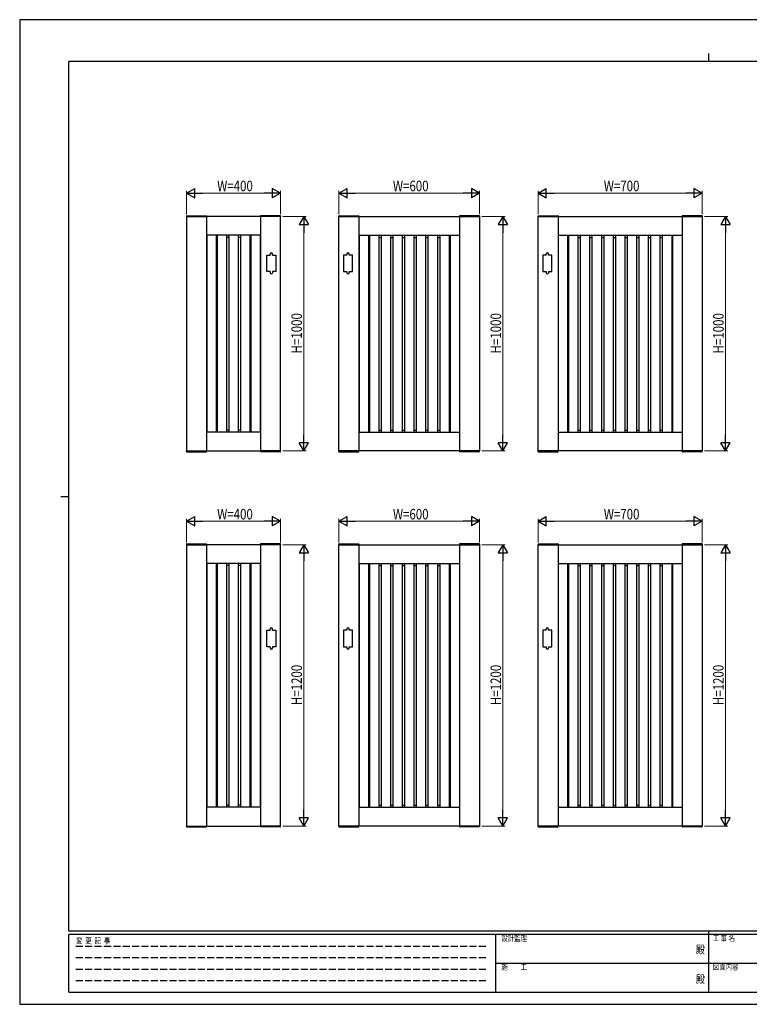
# Model space of a CAD drawing. Units: millimetres. Extents: x 0 to 594, y 0 to 420.
# Drawn here: x 0 to 311, y 0 to 420 of the extents above; entities that cross this region are included whole.
import ezdxf
from ezdxf.enums import TextEntityAlignment as Align

# ---------------------------------------------------------------- set-up
doc = ezdxf.new("R2010")
doc.units = ezdxf.units.MM
doc.header["$PDSIZE"] = 0.05
doc.linetypes.add('YHIDDEN_1', pattern=[4, 3, -1])
for name, color, linetype, lineweight in [('YKK_A1', 4, 'Continuous', 30), ('YKK_D', 6, 'Continuous', 13), ('YKK_ZWAK', 7, 'Continuous', 30)]:
    doc.layers.add(name, color=color, linetype=linetype, lineweight=lineweight)
doc.styles.add('text-b', font='extslim2.shx', dxfattribs={"width": 0.8, "bigfont": 'extfont2.shx'})

msp = doc.modelspace()

# ---------------------------------------------------------------- linework, layer by layer
at = {"layer": 'YKK_A1'}
for p, q in [((71.21, 336.29), (71.2, 336.03)), ((71.2, 336.03), (79.8, 336.03)), ((111.25, 336.03), (71.25, 336.03)), ((71.25, 336.03), (71.25, 236.03)), ((71.31, 336.38), (79.68, 336.38)), ((79.75, 336.03), (79.75, 236.03)), ((79.78, 336.29), (79.8, 336.03)), ((102.71, 336.29), (102.7, 336.03)), ((111.3, 336.03), (102.7, 336.03)), ((102.75, 336.03), (102.75, 236.03)), ((111.18, 336.38), (102.81, 336.38)), ((111.25, 236.03), (111.25, 336.03)), ((111.28, 336.29), (111.3, 336.03)), ((136.21, 336.29), (136.2, 336.03)), ((136.2, 336.03), (144.8, 336.03)), ((136.25, 336.03), (196.25, 336.03)), ((136.25, 236.03), (136.25, 336.03)), ((136.31, 336.38), (144.68, 336.38)), ((144.75, 336.03), (144.75, 236.03)), ((144.78, 336.29), (144.8, 336.03)), ((187.71, 336.29), (187.7, 336.03)), ((196.3, 336.03), (187.7, 336.03)), ((187.75, 336.03), (187.75, 236.03)), ((196.18, 336.38), (187.81, 336.38)), ((196.25, 336.03), (196.25, 236.03)), ((196.28, 336.29), (196.3, 336.03)), ((221.21, 336.29), (221.2, 336.03)), ((221.2, 336.03), (229.8, 336.03)), ((221.25, 336.03), (291.25, 336.03)), ((221.25, 236.03), (221.25, 336.03)), ((221.31, 336.38), (229.68, 336.38)), ((229.75, 336.03), (229.75, 236.03)), ((229.78, 336.29), (229.8, 336.03)), ((282.71, 336.29), (282.7, 336.03)), ((291.3, 336.03), (282.7, 336.03)), ((282.75, 336.03), (282.75, 236.03)), ((291.18, 336.38), (282.81, 336.38)), ((291.25, 336.03), (291.25, 236.03)), ((291.28, 336.29), (291.3, 336.03)), ((102.75, 328.03), (79.75, 328.03)), ((79.83, 328.03), (79.83, 244.03)), ((83.83, 328.03), (83.83, 244.03)), ((84.25, 328.03), (84.25, 244.03)), ((88.25, 328.03), (88.25, 244.03)), ((89.25, 328.03), (89.25, 244.03)), ((93.25, 328.03), (93.25, 244.03)), ((94.25, 328.03), (94.25, 244.03)), ((98.25, 328.03), (98.25, 244.03)), ((98.67, 328.03), (98.67, 244.03)), ((102.67, 328.03), (102.67, 244.03)), ((144.75, 328.03), (187.75, 328.03)), ((144.83, 328.03), (144.83, 244.03)), ((148.83, 328.03), (148.83, 244.03)), ((149.25, 328.03), (149.25, 244.03)), ((153.25, 328.03), (153.25, 244.03)), ((154.25, 328.03), (154.25, 244.03)), ((158.25, 328.03), (158.25, 244.03)), ((159.25, 328.03), (159.25, 244.03)), ((163.25, 328.03), (163.25, 244.03)), ((164.25, 328.03), (164.25, 244.03)), ((168.25, 328.03), (168.25, 244.03)), ((169.25, 328.03), (169.25, 244.03)), ((173.25, 328.03), (173.25, 244.03)), ((174.25, 328.03), (174.25, 244.03)), ((178.25, 328.03), (178.25, 244.03)), ((179.25, 328.03), (179.25, 244.03)), ((183.25, 328.03), (183.25, 244.03)), ((183.67, 328.03), (183.67, 244.03)), ((187.67, 328.03), (187.67, 244.03)), ((229.75, 328.03), (282.75, 328.03)), ((229.83, 328.03), (229.83, 244.03)), ((233.83, 328.03), (233.83, 244.03)), ((234.25, 328.03), (234.25, 244.03)), ((238.25, 328.03), (238.25, 244.03)), ((239.25, 328.03), (239.25, 244.03)), ((243.25, 328.03), (243.25, 244.03)), ((244.25, 328.03), (244.25, 244.03)), ((248.25, 328.03), (248.25, 244.03)), ((249.25, 328.03), (249.25, 244.03)), ((253.25, 328.03), (253.25, 244.03)), ((254.25, 328.03), (254.25, 244.03)), ((258.25, 328.03), (258.25, 244.03)), ((259.25, 328.03), (259.25, 244.03)), ((263.25, 328.03), (263.25, 244.03)), ((264.25, 328.03), (264.25, 244.03)), ((268.25, 328.03), (268.25, 244.03)), ((269.25, 328.03), (269.25, 244.03)), ((273.25, 328.03), (273.25, 244.03)), ((274.25, 328.03), (274.25, 244.03)), ((278.25, 328.03), (278.25, 244.03)), ((278.67, 328.03), (278.67, 244.03)), ((282.67, 328.03), (282.67, 244.03)), ((79.83, 327.15), (79.75, 327.15)), ((84.25, 327.15), (83.83, 327.15)), ((89.25, 327.15), (88.25, 327.15)), ((94.25, 327.15), (93.25, 327.15)), ((98.67, 327.15), (98.25, 327.15)), ((102.75, 327.15), (102.67, 327.15)), ((144.75, 327.15), (144.83, 327.15)), ((148.83, 327.15), (149.25, 327.15)), ((153.25, 327.15), (154.25, 327.15)), ((158.25, 327.15), (159.25, 327.15)), ((163.25, 327.15), (164.25, 327.15)), ((168.25, 327.15), (169.25, 327.15)), ((173.25, 327.15), (174.25, 327.15)), ((178.25, 327.15), (179.25, 327.15)), ((183.25, 327.15), (183.67, 327.15)), ((187.67, 327.15), (187.75, 327.15)), ((229.75, 327.15), (229.83, 327.15)), ((233.83, 327.15), (234.25, 327.15)), ((238.25, 327.15), (239.25, 327.15)), ((243.25, 327.15), (244.25, 327.15)), ((248.25, 327.15), (249.25, 327.15)), ((253.25, 327.15), (254.25, 327.15)), ((258.25, 327.15), (259.25, 327.15)), ((263.25, 327.15), (264.25, 327.15)), ((268.25, 327.15), (269.25, 327.15)), ((273.25, 327.15), (274.25, 327.15)), ((278.25, 327.15), (278.67, 327.15)), ((282.67, 327.15), (282.75, 327.15)), ((105.45, 312.53), (105.45, 319.53)), ((105.45, 319.53), (106.85, 319.53)), ((106.85, 319.53), (106.85, 320.03)), ((107.85, 319.53), (107.85, 320.03)), ((107.85, 319.53), (109.25, 319.53)), ((109.25, 319.53), (109.25, 312.53)), ((139.65, 319.53), (138.25, 319.53)), ((138.25, 319.53), (138.25, 312.53)), ((139.65, 319.53), (139.65, 320.03)), ((140.65, 319.53), (140.65, 320.03)), ((142.05, 319.53), (140.65, 319.53)), ((142.05, 312.53), (142.05, 319.53)), ((224.65, 319.53), (223.25, 319.53)), ((223.25, 319.53), (223.25, 312.53)), ((224.65, 319.53), (224.65, 320.03)), ((225.65, 319.53), (225.65, 320.03)), ((227.05, 319.53), (225.65, 319.53)), ((227.05, 312.53), (227.05, 319.53)), ((106.85, 312.53), (105.45, 312.53)), ((106.85, 312.53), (106.85, 312.03)), ((107.85, 312.53), (107.85, 312.03)), ((109.25, 312.53), (107.85, 312.53)), ((138.25, 312.53), (139.65, 312.53)), ((139.65, 312.53), (139.65, 312.03)), ((140.65, 312.53), (140.65, 312.03)), ((140.65, 312.53), (142.05, 312.53)), ((223.25, 312.53), (224.65, 312.53)), ((224.65, 312.53), (224.65, 312.03)), ((225.65, 312.53), (225.65, 312.03)), ((225.65, 312.53), (227.05, 312.53)), ((79.83, 244.91), (79.75, 244.91)), ((102.75, 244.03), (79.75, 244.03)), ((84.25, 244.91), (83.83, 244.91)), ((89.25, 244.91), (88.25, 244.91)), ((94.25, 244.91), (93.25, 244.91)), ((98.67, 244.91), (98.25, 244.91)), ((102.75, 244.91), (102.67, 244.91)), ((144.75, 244.91), (144.83, 244.91)), ((144.75, 244.03), (187.75, 244.03)), ((148.83, 244.91), (149.25, 244.91)), ((153.25, 244.91), (154.25, 244.91)), ((158.25, 244.91), (159.25, 244.91)), ((163.25, 244.91), (164.25, 244.91)), ((168.25, 244.91), (169.25, 244.91)), ((173.25, 244.91), (174.25, 244.91)), ((178.25, 244.91), (179.25, 244.91)), ((183.25, 244.91), (183.67, 244.91)), ((187.67, 244.91), (187.75, 244.91)), ((229.75, 244.91), (229.83, 244.91)), ((229.75, 244.03), (282.75, 244.03)), ((233.83, 244.91), (234.25, 244.91)), ((238.25, 244.91), (239.25, 244.91)), ((243.25, 244.91), (244.25, 244.91)), ((248.25, 244.91), (249.25, 244.91)), ((253.25, 244.91), (254.25, 244.91)), ((258.25, 244.91), (259.25, 244.91)), ((263.25, 244.91), (264.25, 244.91)), ((268.25, 244.91), (269.25, 244.91)), ((273.25, 244.91), (274.25, 244.91)), ((278.25, 244.91), (278.67, 244.91)), ((282.67, 244.91), (282.75, 244.91)), ((71.2, 236.03), (79.8, 236.03)), ((71.21, 235.78), (71.2, 236.03)), ((71.25, 236.03), (111.25, 236.03)), ((71.31, 235.68), (79.68, 235.68)), ((79.78, 235.78), (79.8, 236.03)), ((111.3, 236.03), (102.7, 236.03)), ((102.71, 235.78), (102.7, 236.03)), ((111.18, 235.68), (102.81, 235.68)), ((111.28, 235.78), (111.3, 236.03)), ((136.2, 236.03), (144.8, 236.03)), ((136.21, 235.78), (136.2, 236.03)), ((196.25, 236.03), (136.25, 236.03)), ((136.31, 235.68), (144.68, 235.68)), ((144.78, 235.78), (144.8, 236.03)), ((196.3, 236.03), (187.7, 236.03)), ((187.71, 235.78), (187.7, 236.03)), ((196.18, 235.68), (187.81, 235.68)), ((196.28, 235.78), (196.3, 236.03)), ((221.2, 236.03), (229.8, 236.03)), ((221.21, 235.78), (221.2, 236.03)), ((291.25, 236.03), (221.25, 236.03)), ((221.31, 235.68), (229.68, 235.68)), ((229.78, 235.78), (229.8, 236.03)), ((291.3, 236.03), (282.7, 236.03)), ((282.71, 235.78), (282.7, 236.03)), ((291.18, 235.68), (282.81, 235.68)), ((291.28, 235.78), (291.3, 236.03)), ((71.21, 196.29), (71.2, 196.03)), ((71.2, 196.03), (79.8, 196.03)), ((111.25, 196.03), (71.25, 196.03)), ((71.25, 196.03), (71.25, 76.03)), ((71.31, 196.38), (79.68, 196.38)), ((79.75, 196.03), (79.75, 76.03)), ((79.78, 196.29), (79.8, 196.03)), ((102.71, 196.29), (102.7, 196.03)), ((111.3, 196.03), (102.7, 196.03)), ((102.75, 196.03), (102.75, 76.03)), ((111.18, 196.38), (102.81, 196.38)), ((111.25, 76.03), (111.25, 196.03)), ((111.28, 196.29), (111.3, 196.03)), ((136.21, 196.29), (136.2, 196.03)), ((136.2, 196.03), (144.8, 196.03)), ((136.25, 196.03), (196.25, 196.03)), ((136.25, 76.03), (136.25, 196.03)), ((136.31, 196.38), (144.68, 196.38)), ((144.75, 196.03), (144.75, 76.03)), ((144.78, 196.29), (144.8, 196.03)), ((187.71, 196.29), (187.7, 196.03)), ((196.3, 196.03), (187.7, 196.03)), ((187.75, 196.03), (187.75, 76.03)), ((196.18, 196.38), (187.81, 196.38)), ((196.25, 196.03), (196.25, 76.03)), ((196.28, 196.29), (196.3, 196.03)), ((221.21, 196.29), (221.2, 196.03)), ((221.2, 196.03), (229.8, 196.03)), ((221.25, 196.03), (291.25, 196.03)), ((221.25, 76.03), (221.25, 196.03)), ((221.31, 196.38), (229.68, 196.38)), ((229.75, 196.03), (229.75, 76.03)), ((229.78, 196.29), (229.8, 196.03)), ((282.71, 196.29), (282.7, 196.03)), ((291.3, 196.03), (282.7, 196.03)), ((282.75, 196.03), (282.75, 76.03)), ((291.18, 196.38), (282.81, 196.38)), ((291.25, 196.03), (291.25, 76.03)), ((291.28, 196.29), (291.3, 196.03)), ((102.75, 188.03), (79.75, 188.03)), ((79.83, 187.15), (79.75, 187.15)), ((79.83, 188.03), (79.83, 84.03)), ((83.83, 188.03), (83.83, 84.03)), ((84.25, 187.15), (83.83, 187.15)), ((84.25, 188.03), (84.25, 84.03)), ((88.25, 188.03), (88.25, 84.03)), ((89.25, 187.15), (88.25, 187.15)), ((89.25, 188.03), (89.25, 84.03)), ((93.25, 188.03), (93.25, 84.03)), ((94.25, 187.15), (93.25, 187.15)), ((94.25, 188.03), (94.25, 84.03)), ((98.25, 188.03), (98.25, 84.03)), ((98.67, 187.15), (98.25, 187.15)), ((98.67, 188.03), (98.67, 84.03)), ((102.67, 188.03), (102.67, 84.03)), ((102.75, 187.15), (102.67, 187.15)), ((144.75, 188.03), (187.75, 188.03)), ((144.75, 187.15), (144.83, 187.15)), ((144.83, 188.03), (144.83, 84.03)), ((148.83, 188.03), (148.83, 84.03)), ((148.83, 187.15), (149.25, 187.15)), ((149.25, 188.03), (149.25, 84.03)), ((153.25, 188.03), (153.25, 84.03)), ((153.25, 187.15), (154.25, 187.15)), ((154.25, 188.03), (154.25, 84.03)), ((158.25, 188.03), (158.25, 84.03)), ((158.25, 187.15), (159.25, 187.15)), ((159.25, 188.03), (159.25, 84.03)), ((163.25, 188.03), (163.25, 84.03)), ((163.25, 187.15), (164.25, 187.15)), ((164.25, 188.03), (164.25, 84.03)), ((168.25, 188.03), (168.25, 84.03)), ((168.25, 187.15), (169.25, 187.15)), ((169.25, 188.03), (169.25, 84.03)), ((173.25, 188.03), (173.25, 84.03)), ((173.25, 187.15), (174.25, 187.15)), ((174.25, 188.03), (174.25, 84.03)), ((178.25, 188.03), (178.25, 84.03)), ((178.25, 187.15), (179.25, 187.15)), ((179.25, 188.03), (179.25, 84.03)), ((183.25, 188.03), (183.25, 84.03)), ((183.25, 187.15), (183.67, 187.15)), ((183.67, 188.03), (183.67, 84.03)), ((187.67, 188.03), (187.67, 84.03)), ((187.67, 187.15), (187.75, 187.15)), ((229.75, 188.03), (282.75, 188.03)), ((229.75, 187.15), (229.83, 187.15)), ((229.83, 188.03), (229.83, 84.03)), ((233.83, 188.03), (233.83, 84.03)), ((233.83, 187.15), (234.25, 187.15)), ((234.25, 188.03), (234.25, 84.03)), ((238.25, 188.03), (238.25, 84.03)), ((238.25, 187.15), (239.25, 187.15)), ((239.25, 188.03), (239.25, 84.03)), ((243.25, 188.03), (243.25, 84.03)), ((243.25, 187.15), (244.25, 187.15)), ((244.25, 188.03), (244.25, 84.03)), ((248.25, 188.03), (248.25, 84.03)), ((248.25, 187.15), (249.25, 187.15)), ((249.25, 188.03), (249.25, 84.03)), ((253.25, 188.03), (253.25, 84.03)), ((253.25, 187.15), (254.25, 187.15)), ((254.25, 188.03), (254.25, 84.03)), ((258.25, 188.03), (258.25, 84.03)), ((258.25, 187.15), (259.25, 187.15)), ((259.25, 188.03), (259.25, 84.03)), ((263.25, 188.03), (263.25, 84.03)), ((263.25, 187.15), (264.25, 187.15)), ((264.25, 188.03), (264.25, 84.03)), ((268.25, 188.03), (268.25, 84.03)), ((268.25, 187.15), (269.25, 187.15)), ((269.25, 188.03), (269.25, 84.03)), ((273.25, 188.03), (273.25, 84.03)), ((273.25, 187.15), (274.25, 187.15)), ((274.25, 188.03), (274.25, 84.03)), ((278.25, 188.03), (278.25, 84.03)), ((278.25, 187.15), (278.67, 187.15)), ((278.67, 188.03), (278.67, 84.03)), ((282.67, 188.03), (282.67, 84.03)), ((282.67, 187.15), (282.75, 187.15)), ((106.85, 159.53), (106.85, 160.03)), ((107.85, 159.53), (107.85, 160.03)), ((139.65, 159.53), (139.65, 160.03)), ((140.65, 159.53), (140.65, 160.03)), ((224.65, 159.53), (224.65, 160.03)), ((225.65, 159.53), (225.65, 160.03)), ((105.45, 152.53), (105.45, 159.53)), ((105.45, 159.53), (106.85, 159.53)), ((107.85, 159.53), (109.25, 159.53)), ((109.25, 159.53), (109.25, 152.53)), ((139.65, 159.53), (138.25, 159.53)), ((138.25, 159.53), (138.25, 152.53)), ((142.05, 159.53), (140.65, 159.53)), ((142.05, 152.53), (142.05, 159.53)), ((224.65, 159.53), (223.25, 159.53)), ((223.25, 159.53), (223.25, 152.53)), ((227.05, 159.53), (225.65, 159.53)), ((227.05, 152.53), (227.05, 159.53)), ((106.85, 152.53), (105.45, 152.53)), ((106.85, 152.53), (106.85, 152.03)), ((107.85, 152.53), (107.85, 152.03)), ((109.25, 152.53), (107.85, 152.53)), ((138.25, 152.53), (139.65, 152.53)), ((139.65, 152.53), (139.65, 152.03)), ((140.65, 152.53), (140.65, 152.03)), ((140.65, 152.53), (142.05, 152.53)), ((223.25, 152.53), (224.65, 152.53)), ((224.65, 152.53), (224.65, 152.03)), ((225.65, 152.53), (225.65, 152.03)), ((225.65, 152.53), (227.05, 152.53)), ((79.83, 84.91), (79.75, 84.91)), ((102.75, 84.03), (79.75, 84.03)), ((84.25, 84.91), (83.83, 84.91)), ((89.25, 84.91), (88.25, 84.91)), ((94.25, 84.91), (93.25, 84.91)), ((98.67, 84.91), (98.25, 84.91)), ((102.75, 84.91), (102.67, 84.91)), ((144.75, 84.91), (144.83, 84.91)), ((144.75, 84.03), (187.75, 84.03)), ((148.83, 84.91), (149.25, 84.91)), ((153.25, 84.91), (154.25, 84.91)), ((158.25, 84.91), (159.25, 84.91)), ((163.25, 84.91), (164.25, 84.91)), ((168.25, 84.91), (169.25, 84.91)), ((173.25, 84.91), (174.25, 84.91)), ((178.25, 84.91), (179.25, 84.91)), ((183.25, 84.91), (183.67, 84.91)), ((187.67, 84.91), (187.75, 84.91)), ((229.75, 84.91), (229.83, 84.91)), ((229.75, 84.03), (282.75, 84.03)), ((233.83, 84.91), (234.25, 84.91)), ((238.25, 84.91), (239.25, 84.91)), ((243.25, 84.91), (244.25, 84.91)), ((248.25, 84.91), (249.25, 84.91)), ((253.25, 84.91), (254.25, 84.91)), ((258.25, 84.91), (259.25, 84.91)), ((263.25, 84.91), (264.25, 84.91)), ((268.25, 84.91), (269.25, 84.91)), ((273.25, 84.91), (274.25, 84.91)), ((278.25, 84.91), (278.67, 84.91)), ((282.67, 84.91), (282.75, 84.91)), ((71.2, 76.03), (79.8, 76.03)), ((71.21, 75.78), (71.2, 76.03)), ((71.25, 76.03), (111.25, 76.03)), ((71.31, 75.68), (79.68, 75.68)), ((79.78, 75.78), (79.8, 76.03)), ((111.3, 76.03), (102.7, 76.03)), ((102.71, 75.78), (102.7, 76.03)), ((111.18, 75.68), (102.81, 75.68)), ((111.28, 75.78), (111.3, 76.03)), ((136.2, 76.03), (144.8, 76.03)), ((136.21, 75.78), (136.2, 76.03)), ((196.25, 76.03), (136.25, 76.03)), ((136.31, 75.68), (144.68, 75.68)), ((144.78, 75.78), (144.8, 76.03)), ((196.3, 76.03), (187.7, 76.03)), ((187.71, 75.78), (187.7, 76.03)), ((196.18, 75.68), (187.81, 75.68)), ((196.28, 75.78), (196.3, 76.03)), ((221.2, 76.03), (229.8, 76.03)), ((221.21, 75.78), (221.2, 76.03)), ((291.25, 76.03), (221.25, 76.03)), ((221.31, 75.68), (229.68, 75.68)), ((229.78, 75.78), (229.8, 76.03)), ((291.3, 76.03), (282.7, 76.03)), ((282.71, 75.78), (282.7, 76.03)), ((291.18, 75.68), (282.81, 75.68)), ((291.28, 75.78), (291.3, 76.03))]:
    msp.add_line(p, q, dxfattribs=at)
for centre, radius, start, end in [((71.31, 336.28), 0.1, 90, 177), ((79.68, 336.28), 0.1, 3, 90), ((102.81, 336.28), 0.1, 90, 177), ((111.18, 336.28), 0.1, 3, 90), ((136.31, 336.28), 0.1, 90, 177), ((144.68, 336.28), 0.1, 3, 90), ((187.81, 336.28), 0.1, 90, 177), ((196.18, 336.28), 0.1, 3, 90), ((221.31, 336.28), 0.1, 90, 177), ((229.68, 336.28), 0.1, 3, 90), ((282.81, 336.28), 0.1, 90, 177), ((291.18, 336.28), 0.1, 3, 90), ((107.35, 320.03), 0.5, 0, 180), ((140.15, 320.03), 0.5, 0, 180), ((225.15, 320.03), 0.5, 0, 180), ((107.35, 312.03), 0.5, 180, 0), ((140.15, 312.03), 0.5, 180, 0), ((225.15, 312.03), 0.5, 180, 0), ((71.31, 235.78), 0.1, 183, 270), ((79.68, 235.78), 0.1, 270, 357), ((102.81, 235.78), 0.1, 183, 270), ((111.18, 235.78), 0.1, 270, 357), ((136.31, 235.78), 0.1, 183, 270), ((144.68, 235.78), 0.1, 270, 357), ((187.81, 235.78), 0.1, 183, 270), ((196.18, 235.78), 0.1, 270, 357), ((221.31, 235.78), 0.1, 183, 270), ((229.68, 235.78), 0.1, 270, 357), ((282.81, 235.78), 0.1, 183, 270), ((291.18, 235.78), 0.1, 270, 357), ((71.31, 196.28), 0.1, 90, 177), ((79.68, 196.28), 0.1, 3, 90), ((102.81, 196.28), 0.1, 90, 177), ((111.18, 196.28), 0.1, 3, 90), ((136.31, 196.28), 0.1, 90, 177), ((144.68, 196.28), 0.1, 3, 90), ((187.81, 196.28), 0.1, 90, 177), ((196.18, 196.28), 0.1, 3, 90), ((221.31, 196.28), 0.1, 90, 177), ((229.68, 196.28), 0.1, 3, 90), ((282.81, 196.28), 0.1, 90, 177), ((291.18, 196.28), 0.1, 3, 90), ((107.35, 160.03), 0.5, 0, 180), ((140.15, 160.03), 0.5, 0, 180), ((225.15, 160.03), 0.5, 0, 180), ((107.35, 152.03), 0.5, 180, 0), ((140.15, 152.03), 0.5, 180, 0), ((225.15, 152.03), 0.5, 180, 0), ((71.31, 75.78), 0.1, 183, 270), ((79.68, 75.78), 0.1, 270, 357), ((102.81, 75.78), 0.1, 183, 270), ((111.18, 75.78), 0.1, 270, 357), ((136.31, 75.78), 0.1, 183, 270), ((144.68, 75.78), 0.1, 270, 357), ((187.81, 75.78), 0.1, 183, 270), ((196.18, 75.78), 0.1, 270, 357), ((221.31, 75.78), 0.1, 183, 270), ((229.68, 75.78), 0.1, 270, 357), ((282.81, 75.78), 0.1, 183, 270), ((291.18, 75.78), 0.1, 270, 357)]:
    msp.add_arc(centre, radius, start, end, dxfattribs=at)
at = {"layer": 'YKK_D', "lineweight": -2}
for p, q in [((71.25, 346.03), (74.71, 348.03)), ((71.25, 346.03), (74.71, 344.03)), ((71.25, 346.03), (78.17, 346.03)), ((74.71, 344.03), (74.71, 348.03)), ((111.25, 346.03), (104.32, 346.03)), ((111.25, 346.03), (107.78, 348.03)), ((107.78, 348.03), (107.78, 344.03)), ((111.25, 346.03), (107.78, 344.03)), ((136.25, 346.03), (139.71, 348.03)), ((136.25, 346.03), (139.71, 344.03)), ((136.25, 346.03), (143.17, 346.03)), ((139.71, 344.03), (139.71, 348.03)), ((196.25, 346.03), (189.32, 346.03)), ((196.25, 346.03), (192.78, 348.03)), ((192.78, 348.03), (192.78, 344.03)), ((196.25, 346.03), (192.78, 344.03)), ((221.25, 346.03), (224.71, 348.03)), ((221.25, 346.03), (224.71, 344.03)), ((221.25, 346.03), (228.17, 346.03)), ((224.71, 344.03), (224.71, 348.03)), ((291.25, 346.03), (284.32, 346.03)), ((291.25, 346.03), (287.78, 348.03)), ((287.78, 348.03), (287.78, 344.03)), ((291.25, 346.03), (287.78, 344.03)), ((121.25, 336.03), (119.25, 332.57)), ((121.25, 336.03), (123.25, 332.57)), ((121.25, 336.03), (121.25, 329.1)), ((206.25, 336.03), (204.25, 332.57)), ((206.25, 336.03), (208.25, 332.57)), ((206.25, 336.03), (206.25, 329.1)), ((301.25, 336.03), (299.25, 332.57)), ((301.25, 336.03), (303.25, 332.57)), ((301.25, 336.03), (301.25, 329.1)), ((119.25, 332.57), (123.25, 332.57)), ((204.25, 332.57), (208.25, 332.57)), ((299.25, 332.57), (303.25, 332.57)), ((121.25, 236.03), (119.25, 239.5)), ((123.25, 239.5), (119.25, 239.5)), ((121.25, 236.03), (121.25, 242.96)), ((121.25, 236.03), (123.25, 239.5)), ((206.25, 236.03), (204.25, 239.5)), ((208.25, 239.5), (204.25, 239.5)), ((206.25, 236.03), (206.25, 242.96)), ((206.25, 236.03), (208.25, 239.5)), ((301.25, 236.03), (299.25, 239.5)), ((303.25, 239.5), (299.25, 239.5)), ((301.25, 236.03), (301.25, 242.96)), ((301.25, 236.03), (303.25, 239.5)), ((71.25, 206.03), (74.71, 208.03)), ((71.25, 206.03), (74.71, 204.03)), ((71.25, 206.03), (78.17, 206.03)), ((74.71, 204.03), (74.71, 208.03)), ((111.25, 206.03), (104.32, 206.03)), ((111.25, 206.03), (107.78, 208.03)), ((107.78, 208.03), (107.78, 204.03)), ((111.25, 206.03), (107.78, 204.03)), ((136.25, 206.03), (139.71, 208.03)), ((136.25, 206.03), (139.71, 204.03)), ((136.25, 206.03), (143.17, 206.03)), ((139.71, 204.03), (139.71, 208.03)), ((196.25, 206.03), (189.32, 206.03)), ((196.25, 206.03), (192.78, 208.03)), ((192.78, 208.03), (192.78, 204.03)), ((196.25, 206.03), (192.78, 204.03)), ((221.25, 206.03), (224.71, 208.03)), ((221.25, 206.03), (224.71, 204.03)), ((221.25, 206.03), (228.17, 206.03)), ((224.71, 204.03), (224.71, 208.03)), ((291.25, 206.03), (284.32, 206.03)), ((291.25, 206.03), (287.78, 208.03)), ((287.78, 208.03), (287.78, 204.03)), ((291.25, 206.03), (287.78, 204.03)), ((121.25, 196.03), (119.25, 192.57)), ((121.25, 196.03), (123.25, 192.57)), ((121.25, 196.03), (121.25, 189.1)), ((206.25, 196.03), (204.25, 192.57)), ((206.25, 196.03), (208.25, 192.57)), ((206.25, 196.03), (206.25, 189.1)), ((301.25, 196.03), (299.25, 192.57)), ((301.25, 196.03), (303.25, 192.57)), ((301.25, 196.03), (301.25, 189.1)), ((119.25, 192.57), (123.25, 192.57)), ((204.25, 192.57), (208.25, 192.57)), ((299.25, 192.57), (303.25, 192.57)), ((121.25, 76.03), (121.25, 82.96)), ((206.25, 76.03), (206.25, 82.96)), ((301.25, 76.03), (301.25, 82.96)), ((121.25, 76.03), (119.25, 79.5)), ((123.25, 79.5), (119.25, 79.5)), ((121.25, 76.03), (123.25, 79.5)), ((206.25, 76.03), (204.25, 79.5)), ((208.25, 79.5), (204.25, 79.5)), ((206.25, 76.03), (208.25, 79.5)), ((301.25, 76.03), (299.25, 79.5)), ((303.25, 79.5), (299.25, 79.5)), ((301.25, 76.03), (303.25, 79.5))]:
    msp.add_line(p, q, dxfattribs=at)
at = {"layer": 'YKK_D'}
for p, q in [((71.25, 337.03), (71.25, 347.03)), ((107.25, 346.03), (75.25, 346.03)), ((111.25, 337.03), (111.25, 347.03)), ((136.25, 337.03), (136.25, 347.03)), ((140.25, 346.03), (192.25, 346.03)), ((196.25, 337.03), (196.25, 347.03)), ((221.25, 337.03), (221.25, 347.03)), ((225.25, 346.03), (287.25, 346.03)), ((291.25, 337.03), (291.25, 347.03)), ((112.25, 336.03), (122.25, 336.03)), ((197.25, 336.03), (207.25, 336.03)), ((292.25, 336.03), (302.25, 336.03)), ((121.25, 332.03), (121.25, 240.03)), ((206.25, 332.03), (206.25, 240.03)), ((301.25, 332.03), (301.25, 240.03)), ((112.25, 236.03), (122.25, 236.03)), ((197.25, 236.03), (207.25, 236.03)), ((292.25, 236.03), (302.25, 236.03)), ((71.25, 197.03), (71.25, 207.03)), ((107.25, 206.03), (75.25, 206.03)), ((111.25, 197.03), (111.25, 207.03)), ((136.25, 197.03), (136.25, 207.03)), ((140.25, 206.03), (192.25, 206.03)), ((196.25, 197.03), (196.25, 207.03)), ((221.25, 197.03), (221.25, 207.03)), ((225.25, 206.03), (287.25, 206.03)), ((291.25, 197.03), (291.25, 207.03)), ((112.25, 196.03), (122.25, 196.03)), ((197.25, 196.03), (207.25, 196.03)), ((292.25, 196.03), (302.25, 196.03)), ((121.25, 192.03), (121.25, 80.03)), ((206.25, 192.03), (206.25, 80.03)), ((301.25, 192.03), (301.25, 80.03)), ((112.25, 76.03), (122.25, 76.03)), ((197.25, 76.03), (207.25, 76.03)), ((292.25, 76.03), (302.25, 76.03))]:
    msp.add_line(p, q, dxfattribs=at)
at = {"layer": 'YKK_ZWAK'}
for p, q in [((594, 420), (0, 420)), ((0, 420), (0, 0)), ((294, 405.65), (294, 402.15)), ((567, 402.15), (21, 402.15)), ((21, 31.15), (21, 402.15)), ((17.5, 216.65), (21, 216.65)), ((567, 31.15), (21, 31.15)), ((203, 29.75), (21, 29.75)), ((21, 5.25), (21, 29.75)), ((203, 29.75), (203, 5.25)), ((294, 29.75), (203, 29.75)), ((294, 31.15), (294, 5.25)), ((385, 29.75), (294, 29.75)), ((203.53, 17.5), (294, 17.5)), ((294, 17.5), (385, 17.5)), ((21, 5.25), (203, 5.25)), ((203, 5.25), (294, 5.25)), ((294, 5.25), (385, 5.25)), ((0, 0), (594, 0))]:
    msp.add_line(p, q, dxfattribs=at)
at = {"layer": 'YKK_ZWAK', "linetype": 'YHIDDEN_1'}
for p, q in [((23.98, 24.85), (199.5, 24.85)), ((23.98, 19.95), (199.5, 19.95)), ((23.98, 15.05), (199.5, 15.05)), ((23.98, 10.15), (199.5, 10.15))]:
    msp.add_line(p, q, dxfattribs=at)
at = {"layer": 'YKK_ZWAK'}
msp.add_point((294, 5.25), dxfattribs=at)

# ---------------------------------------------------------------- texts
at = {"layer": 'YKK_D', "style": 'text-b', "width": 0.8}
for s, p in [('W=400', (84.29, 346.83)), ('W=600', (159.29, 346.83)), ('W=700', (249.29, 346.83)), ('W=400', (84.29, 206.83)), ('W=600', (159.29, 206.83)), ('W=700', (249.29, 206.83))]:
    msp.add_text(s, height=4.5, dxfattribs=at).set_placement(p)
for s, p in [('H=1000', (120.45, 277.63)), ('H=1000', (205.45, 277.63)), ('H=1000', (300.45, 277.63)), ('H=1200', (120.45, 127.63)), ('H=1200', (205.45, 127.63)), ('H=1200', (300.45, 127.63))]:
    msp.add_text(s, height=4.5, rotation=90, dxfattribs=at).set_placement(p)
at = {"layer": 'YKK_ZWAK', "style": 'text-b', "width": 0.8}
for s, p in [('設計監理', (205.57, 26.95)), ('工 事 名', (295.84, 26.95)), ('変  更  記  事', (24.06, 25.9)), ('施\u3000\u3000工', (205.57, 14.7)), ('図面内容', (295.84, 14.7))]:
    msp.add_text(s, height=2.5, dxfattribs=at).set_placement(p)
for p in [(290.5, 22.93), (290.5, 10.32)]:
    msp.add_text('殿', height=3.5, dxfattribs=at).set_placement(p, align=Align.MIDDLE)

doc.saveas('drawing.dxf')
